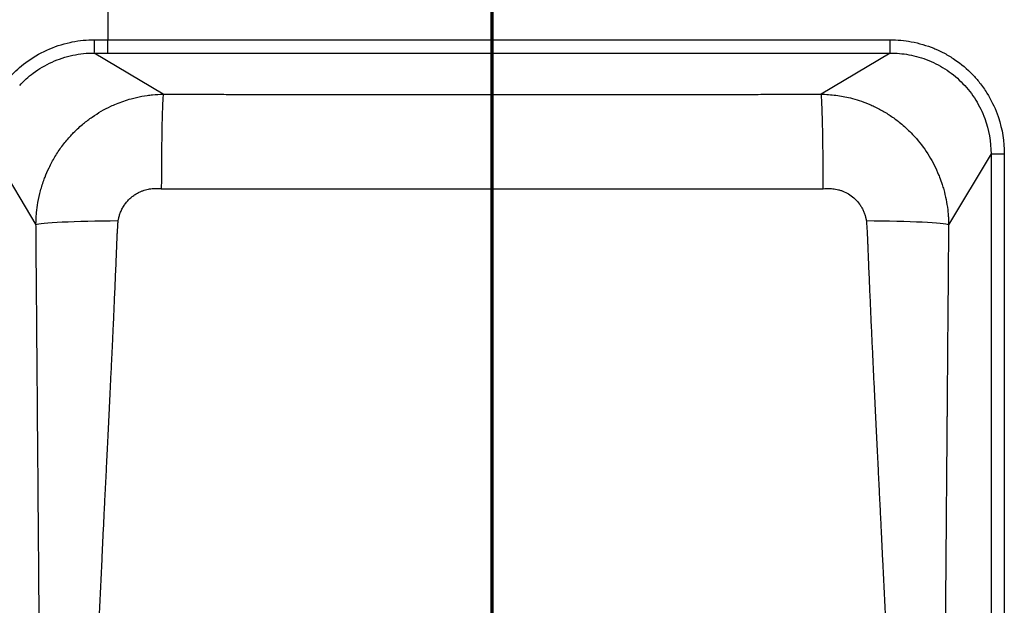
# Model space of a CAD drawing. Units: millimetres. Extents: x 0 to 2100, y 0 to 3886.
# Drawn here: x 905 to 1052, y 3511 to 3599 of the extents above; entities that cross this region are included whole.
import ezdxf

# ---------------------------------------------------------------- set-up
doc = ezdxf.new("R2010")
doc.units = ezdxf.units.MM
doc.header["$LTSCALE"] = 10
doc.linetypes.add('CHAIN', pattern=[0.3543, 0.2362, -0.0295, 0.0591, -0.0295])
doc.linetypes.add('LONG_DASH_DOTTED', pattern=[0.3001, 0.2362, -0.0295, 0.0049, -0.0295])
doc.layers.add('Section View Lines(ISO)', color=7, linetype='LONG_DASH_DOTTED', lineweight=70)
doc.layers.add('Visible Tangent Edges(ISO)', color=7, linetype='Continuous', lineweight=25)

# ---------------------------------------------------------------- blocks, each defined once
blk = doc.blocks.new('2dTransSection1')
at = {"layer": 'Section View Lines(ISO)', "linetype": 'CHAIN', "ltscale": 42.824814}
blk.add_line((97.541, 303.206), (97.541, 388.643), dxfattribs=at)

msp = doc.modelspace()

# ---------------------------------------------------------------- linework, layer by layer
at = {"layer": 'Visible Tangent Edges(ISO)'}
for p, q in [((917.73, 3665.32), (917.73, 3595.63)), ((917.73, 3593.64), (917.73, 3595.63)), ((917.73, 3595.63), (1035.13, 3595.63)), ((1035.13, 3593.64), (1035.13, 3595.63)), ((926.04, 3587.46), (915.7, 3593.64)), ((917.73, 3593.64), (1035.13, 3593.64)), ((1035.13, 3593.64), (1024.79, 3587.46)), ((900.54, 3578.56), (906.94, 3567.85)), ((1050.25, 3578.51), (1043.88, 3567.85)), ((1050.25, 3578.51), (1050.25, 3319.08)), ((1050.25, 3578.51), (1052.25, 3578.51)), ((1052.25, 3578.51), (1052.25, 3319.08))]:
    msp.add_line(p, q, dxfattribs=at)
for centre, major_axis, ratio, start_param, end_param in [((915.7, 3595.63), (0, -2), 0.004044, 0.087267, 1.570798), ((917.73, 3639.21), (498.08, 0), 0.0875, 4.708329, 4.712389), ((917.73, 3637.22), (500.09, 0), 0.087154, 4.708329, 4.712389), ((926.04, 3572.56), (0.03, 14.95), 0.0195, 0.087283, 1.5222), ((1024.79, 3572.56), (-0.03, 14.95), 0.0195, 4.760985, 6.195902), ((919.56, 3567.85), (-12.67, -0.05), 0.047485, 4.73442, 6.19582), ((1031.26, 3567.85), (12.67, -0.05), 0.047485, 0.087365, 1.548765)]:
    msp.add_ellipse(centre, major_axis=major_axis, ratio=ratio, start_param=start_param, end_param=end_param, dxfattribs=at)
for points, knots in [([(903.1, 3590.12), (903.8, 3590.88), (904.57, 3591.58), (905.4, 3592.2), (906.38, 3592.93), (907.45, 3593.56), (908.58, 3594.07), (909.7, 3594.58), (910.87, 3594.97), (912.07, 3595.23), (912.18, 3595.25), (912.28, 3595.28), (912.39, 3595.3), (913.48, 3595.52), (914.59, 3595.63), (915.71, 3595.63)], [0, 0, 0, 0, 0.2187256, 0.2187256, 0.2187256, 0.4803931, 0.4803931, 0.4803931, 0.7410471, 0.7410471, 0.7410471, 0.7639986, 0.7639986, 0.7639986, 1, 1, 1, 1]), ([(1035.13, 3595.63), (1036.19, 3595.63), (1037.25, 3595.53), (1038.27, 3595.33), (1039.47, 3595.11), (1040.6, 3594.77), (1041.65, 3594.35), (1041.76, 3594.3), (1041.88, 3594.25), (1041.99, 3594.2), (1042.43, 3594.02), (1042.85, 3593.81), (1043.25, 3593.6), (1043.78, 3593.32), (1044.28, 3593.01), (1044.76, 3592.69), (1045.79, 3592), (1046.69, 3591.22), (1047.47, 3590.41), (1047.85, 3590.01), (1048.21, 3589.6), (1048.53, 3589.19), (1048.94, 3588.69), (1049.31, 3588.17), (1049.64, 3587.63), (1050.27, 3586.62), (1050.78, 3585.57), (1051.17, 3584.53), (1051.24, 3584.34), (1051.3, 3584.16), (1051.36, 3583.98), (1051.95, 3582.2), (1052.25, 3580.35), (1052.25, 3578.51)], [0, 0, 0, 0, 0.089427, 0.089427, 0.089427, 0.193537, 0.193537, 0.193537, 0.205032, 0.205032, 0.205032, 0.25, 0.25, 0.25, 0.309409, 0.309409, 0.309409, 0.436658, 0.436658, 0.436658, 0.5, 0.5, 0.5, 0.578059, 0.578059, 0.578059, 0.724632, 0.724632, 0.724632, 0.75, 0.75, 0.75, 1, 1, 1, 1]), ([(904.5, 3588.79), (905.12, 3589.46), (906.62, 3590.81), (909.3, 3592.39), (912.43, 3593.41), (914.61, 3593.64), (915.7, 3593.64)], [0, 0, 0, 0, 0.218515, 0.48014, 0.740923, 1, 1, 1, 1]), ([(1035.13, 3593.64), (1036.06, 3593.64), (1037, 3593.55), (1038.94, 3593.2), (1039.94, 3592.91), (1041.87, 3592.12), (1042.79, 3591.63), (1044.52, 3590.47), (1045.32, 3589.79), (1046.77, 3588.29), (1047.41, 3587.46), (1048.5, 3585.71), (1048.95, 3584.79), (1049.94, 3582.14), (1050.26, 3580.32), (1050.25, 3578.51)], [0, 0, 0, 0, 0.1176414, 0.1176414, 0.2484629, 0.2484629, 0.3798537, 0.3798537, 0.5114011, 0.5114011, 0.6429481, 0.6429481, 0.7716942, 0.7716942, 1, 1, 1, 1]), ([(906.94, 3567.85), (906.94, 3568.06), (906.95, 3568.26), (906.96, 3568.47), (906.96, 3568.57), (906.96, 3568.68), (906.97, 3568.78), (906.98, 3568.98), (906.99, 3569.19), (907.01, 3569.4), (907.02, 3569.5), (907.02, 3569.6), (907.03, 3569.71), (907.08, 3570.21), (907.15, 3570.71), (907.24, 3571.22), (907.34, 3571.81), (907.47, 3572.4), (907.63, 3572.99), (907.78, 3573.57), (907.97, 3574.16), (908.18, 3574.73), (908.22, 3574.83), (908.26, 3574.94), (908.3, 3575.04), (908.48, 3575.51), (908.68, 3575.97), (908.91, 3576.43), (909.17, 3576.99), (909.47, 3577.54), (909.79, 3578.08), (910.11, 3578.61), (910.46, 3579.13), (910.84, 3579.64), (911.21, 3580.14), (911.61, 3580.63), (912.03, 3581.09), (912.2, 3581.28), (912.37, 3581.47), (912.55, 3581.65), (912.82, 3581.92), (913.09, 3582.18), (913.37, 3582.44), (913.6, 3582.65), (913.84, 3582.86), (914.09, 3583.06), (914.5, 3583.4), (914.93, 3583.73), (915.37, 3584.04), (916.27, 3584.66), (917.21, 3585.2), (918.18, 3585.65), (918.45, 3585.78), (918.73, 3585.9), (919.01, 3586.02), (919.74, 3586.32), (920.48, 3586.57), (921.22, 3586.78), (921.48, 3586.85), (921.75, 3586.91), (922.01, 3586.98), (922.55, 3587.1), (923.08, 3587.2), (923.61, 3587.27), (923.88, 3587.31), (924.15, 3587.34), (924.42, 3587.37), (924.97, 3587.42), (925.51, 3587.45), (926.04, 3587.46)], [0, 0, 0, 0, 0.022176, 0.022176, 0.022176, 0.033179, 0.033179, 0.033179, 0.05502, 0.05502, 0.05502, 0.065863, 0.065863, 0.065863, 0.118424, 0.118424, 0.118424, 0.179407, 0.179407, 0.179407, 0.239409, 0.239409, 0.239409, 0.25, 0.25, 0.25, 0.298969, 0.298969, 0.298969, 0.358239, 0.358239, 0.358239, 0.417307, 0.417307, 0.417307, 0.476302, 0.476302, 0.476302, 0.5, 0.5, 0.5, 0.53559, 0.53559, 0.53559, 0.565536, 0.565536, 0.565536, 0.616482, 0.616482, 0.616482, 0.72024, 0.72024, 0.72024, 0.75, 0.75, 0.75, 0.827968, 0.827968, 0.827968, 0.855749, 0.855749, 0.855749, 0.91235, 0.91235, 0.91235, 0.941187, 0.941187, 0.941187, 1, 1, 1, 1]), ([(926.04, 3587.46), (926.22, 3587.46), (926.4, 3587.46), (926.58, 3587.46), (926.62, 3587.46), (926.67, 3587.46), (926.71, 3587.46), (926.8, 3587.46), (926.89, 3587.46), (926.98, 3587.46), (927.02, 3587.46), (927.07, 3587.46), (927.11, 3587.46), (927.2, 3587.46), (927.29, 3587.46), (927.38, 3587.46), (927.55, 3587.46), (927.73, 3587.46), (927.91, 3587.46), (928.13, 3587.46), (928.35, 3587.46), (928.57, 3587.46), (928.64, 3587.46), (928.7, 3587.46), (928.77, 3587.45), (928.9, 3587.45), (929.03, 3587.45), (929.16, 3587.45), (929.22, 3587.45), (929.28, 3587.45), (929.35, 3587.45), (929.48, 3587.45), (929.61, 3587.45), (929.74, 3587.45), (930.25, 3587.45), (930.77, 3587.45), (931.29, 3587.45), (931.59, 3587.45), (931.9, 3587.45), (932.21, 3587.45), (932.93, 3587.45), (933.65, 3587.45), (934.37, 3587.45), (935.38, 3587.44), (936.39, 3587.44), (937.42, 3587.44), (937.74, 3587.44), (938.06, 3587.44), (938.38, 3587.44), (939.07, 3587.44), (939.75, 3587.44), (940.44, 3587.44), (941.44, 3587.44), (942.44, 3587.44), (943.44, 3587.43), (943.82, 3587.43), (944.2, 3587.43), (944.59, 3587.43), (946.19, 3587.43), (947.77, 3587.43), (949.37, 3587.43), (949.82, 3587.43), (950.27, 3587.43), (950.72, 3587.43), (952.23, 3587.43), (953.73, 3587.42), (955.23, 3587.42), (957.17, 3587.42), (959.1, 3587.42), (961.04, 3587.42), (961.71, 3587.42), (962.39, 3587.42), (963.07, 3587.42), (964.31, 3587.42), (965.56, 3587.42), (966.8, 3587.42), (967.28, 3587.42), (967.76, 3587.42), (968.24, 3587.42), (969.2, 3587.42), (970.15, 3587.42), (971.11, 3587.42), (971.59, 3587.42), (972.07, 3587.42), (972.55, 3587.42), (973.5, 3587.42), (974.46, 3587.42), (975.41, 3587.42), (976.37, 3587.42), (977.32, 3587.42), (978.28, 3587.42), (978.76, 3587.42), (979.24, 3587.42), (979.72, 3587.42), (980.67, 3587.42), (981.63, 3587.42), (982.59, 3587.42), (983.07, 3587.42), (983.55, 3587.42), (984.02, 3587.42), (985.27, 3587.42), (986.52, 3587.42), (987.76, 3587.42), (988.44, 3587.42), (989.11, 3587.42), (989.79, 3587.42), (991.16, 3587.42), (992.53, 3587.42), (993.91, 3587.42), (994.47, 3587.42), (995.03, 3587.42), (995.6, 3587.42), (997.11, 3587.42), (998.62, 3587.43), (1000.1, 3587.43), (1000.55, 3587.43), (1001.01, 3587.43), (1001.46, 3587.43), (1003.04, 3587.43), (1004.64, 3587.43), (1006.24, 3587.43), (1006.62, 3587.43), (1007, 3587.43), (1007.39, 3587.43), (1008.39, 3587.44), (1009.39, 3587.44), (1010.39, 3587.44), (1011.08, 3587.44), (1011.77, 3587.44), (1012.45, 3587.44), (1012.77, 3587.44), (1013.09, 3587.44), (1013.41, 3587.44), (1014.42, 3587.44), (1015.44, 3587.44), (1016.46, 3587.45), (1017.18, 3587.45), (1017.9, 3587.45), (1018.62, 3587.45), (1018.93, 3587.45), (1019.23, 3587.45), (1019.54, 3587.45), (1020.06, 3587.45), (1020.57, 3587.45), (1021.09, 3587.45), (1021.22, 3587.45), (1021.35, 3587.45), (1021.48, 3587.45), (1021.54, 3587.45), (1021.61, 3587.45), (1021.67, 3587.45), (1021.8, 3587.45), (1021.93, 3587.45), (1022.06, 3587.45), (1022.13, 3587.46), (1022.19, 3587.46), (1022.26, 3587.46), (1022.48, 3587.46), (1022.7, 3587.46), (1022.92, 3587.46), (1023.09, 3587.46), (1023.27, 3587.46), (1023.45, 3587.46), (1023.54, 3587.46), (1023.63, 3587.46), (1023.72, 3587.46), (1023.76, 3587.46), (1023.8, 3587.46), (1023.85, 3587.46), (1023.94, 3587.46), (1024.03, 3587.46), (1024.12, 3587.46), (1024.16, 3587.46), (1024.21, 3587.46), (1024.25, 3587.46), (1024.43, 3587.46), (1024.61, 3587.46), (1024.79, 3587.46)], [0, 0, 0, 0, 0.005416, 0.005416, 0.005416, 0.006764, 0.006764, 0.006764, 0.009456, 0.009456, 0.009456, 0.010799, 0.010799, 0.010799, 0.013482, 0.013482, 0.013482, 0.018836, 0.018836, 0.018836, 0.025582, 0.025582, 0.025582, 0.027568, 0.027568, 0.027568, 0.031537, 0.031537, 0.031537, 0.03352, 0.03352, 0.03352, 0.037483, 0.037483, 0.037483, 0.053245, 0.053245, 0.053245, 0.0625, 0.0625, 0.0625, 0.084371, 0.084371, 0.084371, 0.115336, 0.115336, 0.115336, 0.125, 0.125, 0.125, 0.145671, 0.145671, 0.145671, 0.175881, 0.175881, 0.175881, 0.1875, 0.1875, 0.1875, 0.236319, 0.236319, 0.236319, 0.25, 0.25, 0.25, 0.295535, 0.295535, 0.295535, 0.35444, 0.35444, 0.35444, 0.375, 0.375, 0.375, 0.412747, 0.412747, 0.412747, 0.42729, 0.42729, 0.42729, 0.456367, 0.456367, 0.456367, 0.470906, 0.470906, 0.470906, 0.5, 0.5, 0.5, 0.529041, 0.529041, 0.529041, 0.543534, 0.543534, 0.543534, 0.572533, 0.572533, 0.572533, 0.587069, 0.587069, 0.587069, 0.625, 0.625, 0.625, 0.645702, 0.645702, 0.645702, 0.6875, 0.6875, 0.6875, 0.704506, 0.704506, 0.704506, 0.75, 0.75, 0.75, 0.763843, 0.763843, 0.763843, 0.8125, 0.8125, 0.8125, 0.824089, 0.824089, 0.824089, 0.854146, 0.854146, 0.854146, 0.875, 0.875, 0.875, 0.884798, 0.884798, 0.884798, 0.91571, 0.91571, 0.91571, 0.9375, 0.9375, 0.9375, 0.946765, 0.946765, 0.946765, 0.962539, 0.962539, 0.962539, 0.966503, 0.966503, 0.966503, 0.968486, 0.968486, 0.968486, 0.972455, 0.972455, 0.972455, 0.974439, 0.974439, 0.974439, 0.981141, 0.981141, 0.981141, 0.986518, 0.986518, 0.986518, 0.989208, 0.989208, 0.989208, 0.990553, 0.990553, 0.990553, 0.993247, 0.993247, 0.993247, 0.994595, 0.994595, 0.994595, 1, 1, 1, 1]), ([(1024.79, 3587.46), (1025.51, 3587.45), (1026.24, 3587.4), (1026.98, 3587.3), (1027.7, 3587.21), (1028.43, 3587.08), (1029.15, 3586.9), (1030.04, 3586.67), (1030.94, 3586.38), (1031.82, 3586.02), (1032, 3585.94), (1032.18, 3585.87), (1032.36, 3585.78), (1032.87, 3585.56), (1033.38, 3585.3), (1033.87, 3585.02), (1034.12, 3584.89), (1034.36, 3584.74), (1034.6, 3584.6), (1035.07, 3584.3), (1035.54, 3583.99), (1035.99, 3583.65), (1036.21, 3583.48), (1036.43, 3583.31), (1036.65, 3583.13), (1037.22, 3582.67), (1037.76, 3582.17), (1038.28, 3581.65), (1038.54, 3581.37), (1038.8, 3581.09), (1039.05, 3580.8), (1039.76, 3579.98), (1040.41, 3579.1), (1040.97, 3578.18), (1041.52, 3577.28), (1042, 3576.34), (1042.39, 3575.38), (1042.44, 3575.27), (1042.48, 3575.15), (1042.53, 3575.04), (1042.67, 3574.67), (1042.81, 3574.29), (1042.93, 3573.92), (1043.01, 3573.67), (1043.08, 3573.42), (1043.15, 3573.17), (1043.29, 3572.67), (1043.41, 3572.17), (1043.51, 3571.66), (1043.61, 3571.15), (1043.69, 3570.65), (1043.75, 3570.14), (1043.76, 3570.01), (1043.78, 3569.89), (1043.79, 3569.76), (1043.81, 3569.5), (1043.83, 3569.25), (1043.85, 3569), (1043.86, 3568.87), (1043.86, 3568.74), (1043.87, 3568.62), (1043.88, 3568.36), (1043.88, 3568.11), (1043.88, 3567.85)], [0, 0, 0, 0, 0.079339, 0.079339, 0.079339, 0.15604, 0.15604, 0.15604, 0.25, 0.25, 0.25, 0.269382, 0.269382, 0.269382, 0.324049, 0.324049, 0.324049, 0.351034, 0.351034, 0.351034, 0.404397, 0.404397, 0.404397, 0.430868, 0.430868, 0.430868, 0.5, 0.5, 0.5, 0.535815, 0.535815, 0.535815, 0.637804, 0.637804, 0.637804, 0.73811, 0.73811, 0.73811, 0.75, 0.75, 0.75, 0.78876, 0.78876, 0.78876, 0.814364, 0.814364, 0.814364, 0.866187, 0.866187, 0.866187, 0.91892, 0.91892, 0.91892, 0.93226, 0.93226, 0.93226, 0.959141, 0.959141, 0.959141, 0.972686, 0.972686, 0.972686, 1, 1, 1, 1]), ([(919.28, 3568.45), (919.29, 3568.53), (919.31, 3568.64), (919.35, 3568.82), (919.38, 3568.97), (919.46, 3569.26), (919.59, 3569.67), (919.84, 3570.22), (920.15, 3570.77), (920.52, 3571.27), (920.93, 3571.71), (921.37, 3572.11), (921.83, 3572.44), (922.24, 3572.67), (922.62, 3572.85), (923.11, 3573.05), (923.78, 3573.23), (924.4, 3573.31), (924.86, 3573.33), (925.12, 3573.33), (925.44, 3573.31), (925.62, 3573.3), (925.75, 3573.29)], [0, 0, 0, 0, 0.0248624, 0.0372857, 0.0621045, 0.0744961, 0.1351086, 0.2061932, 0.2763916, 0.3457401, 0.4138508, 0.4803638, 0.5449667, 0.6075717, 0.6381849, 0.6886421, 0.7847791, 0.8747572, 0.8964083, 0.9387354, 0.9594366, 1, 1, 1, 1]), ([(925.75, 3573.29), (925.93, 3573.28), (926.15, 3573.27), (926.47, 3573.26), (926.65, 3573.26), (926.87, 3573.25), (927.18, 3573.25), (927.67, 3573.25), (928.14, 3573.25), (928.55, 3573.25), (928.81, 3573.25), (929.14, 3573.25), (929.86, 3573.25), (931.54, 3573.25), (934.11, 3573.25), (937.18, 3573.25), (940.22, 3573.25), (944.23, 3573.25), (949.18, 3573.25), (955.09, 3573.26), (960.93, 3573.26), (965.3, 3573.26), (968.68, 3573.26), (970.6, 3573.26), (973.01, 3573.26), (975.41, 3573.26), (977.82, 3573.26), (980.23, 3573.26), (982.15, 3573.26), (985.53, 3573.26), (989.89, 3573.26), (995.74, 3573.26), (1001.64, 3573.25), (1006.6, 3573.25), (1010.61, 3573.25), (1013.65, 3573.25), (1016.72, 3573.25), (1019.29, 3573.25), (1020.97, 3573.25), (1021.69, 3573.25), (1022.01, 3573.25), (1022.27, 3573.25), (1022.69, 3573.25), (1023.16, 3573.25), (1023.64, 3573.25), (1023.96, 3573.25), (1024.18, 3573.26), (1024.36, 3573.26), (1024.67, 3573.27), (1024.9, 3573.28), (1025.08, 3573.29)], [0, 0, 0, 0, 0.005482, 0.006842, 0.009552, 0.010901, 0.013592, 0.018947, 0.025672, 0.027647, 0.031594, 0.033566, 0.037505, 0.053211, 0.084385, 0.115265, 0.145874, 0.176235, 0.236303, 0.295644, 0.354426, 0.412813, 0.427366, 0.456439, 0.470963, 0.499999, 0.529035, 0.54356, 0.572632, 0.587186, 0.645573, 0.704355, 0.763696, 0.823764, 0.854124, 0.884733, 0.915613, 0.946787, 0.962493, 0.966432, 0.968403, 0.97235, 0.974326, 0.98101, 0.986392, 0.989092, 0.990445, 0.993159, 0.994521, 1, 1, 1, 1]), ([(1025.08, 3573.29), (1025.25, 3573.3), (1025.59, 3573.33), (1026.22, 3573.33), (1026.81, 3573.27), (1027.3, 3573.16), (1027.66, 3573.06), (1027.95, 3572.96), (1028.46, 3572.75), (1029.1, 3572.39), (1029.88, 3571.76), (1030.44, 3571.1), (1030.78, 3570.59), (1030.99, 3570.2), (1031.19, 3569.79), (1031.32, 3569.4), (1031.41, 3569.09), (1031.46, 3568.91), (1031.51, 3568.68), (1031.53, 3568.55), (1031.55, 3568.45)], [0, 0, 0, 0, 0.055242, 0.112706, 0.206094, 0.255137, 0.280297, 0.331828, 0.358238, 0.468136, 0.581633, 0.697385, 0.756608, 0.786568, 0.847039, 0.908049, 0.923357, 0.954005, 0.969339, 1, 1, 1, 1]), ([(914.76, 3448.8), (914.76, 3449.21), (914.76, 3449.82), (914.76, 3450.85), (914.77, 3451.67), (914.77, 3452.7), (914.77, 3453.52), (914.78, 3454.55), (914.79, 3455.38), (914.79, 3456.41), (914.8, 3457.24), (914.81, 3458.28), (914.82, 3459.11), (914.83, 3460.16), (914.85, 3461), (914.86, 3462.05), (914.87, 3462.9), (914.89, 3463.96), (914.91, 3464.81), (914.92, 3465.88), (914.94, 3466.75), (914.96, 3467.83), (914.98, 3468.7), (915.01, 3469.8), (915.03, 3470.68), (915.06, 3472.25), (915.1, 3473.82), (915.15, 3475.64), (915.18, 3476.79), (915.22, 3477.96), (915.25, 3478.89), (915.3, 3480.56), (915.35, 3482.25), (915.43, 3484.71), (915.51, 3486.72), (915.64, 3490.37), (915.83, 3495.32), (916.13, 3502.25), (916.47, 3509.76), (916.79, 3516.46), (917.04, 3521.42), (917.19, 3524.45), (917.28, 3526.4), (917.38, 3528.41), (917.47, 3530.06), (917.57, 3532.16), (917.66, 3533.87), (917.77, 3536.07), (917.85, 3537.87), (917.97, 3540.18), (918.06, 3542.07), (918.15, 3543.99), (918.22, 3545.47), (918.28, 3546.71), (918.32, 3547.59), (918.35, 3548.23), (918.38, 3548.75), (918.42, 3549.66), (918.48, 3550.84), (918.54, 3552.17), (918.6, 3553.52), (918.68, 3555.46), (918.78, 3557.71), (918.88, 3560), (918.96, 3561.78), (919.02, 3563.27), (919.06, 3564.26), (919.07, 3564.68), (919.08, 3564.87), (919.09, 3565.02), (919.1, 3565.22), (919.1, 3565.41), (919.11, 3565.68), (919.12, 3565.95), (919.13, 3566.24), (919.15, 3566.53), (919.17, 3566.85), (919.19, 3567.15), (919.21, 3567.44), (919.23, 3567.74), (919.25, 3568.1), (919.27, 3568.34), (919.28, 3568.45)], [0, 0, 0, 0, 0.0102287, 0.0153448, 0.0255834, 0.0307074, 0.0409679, 0.0461058, 0.0564002, 0.0615581, 0.0718986, 0.0770826, 0.0874815, 0.0926978, 0.1031676, 0.1084225, 0.1189761, 0.1242762, 0.1349267, 0.1402786, 0.1510395, 0.1564501, 0.1673354, 0.1728117, 0.1838358, 0.1893853, 0.2118526, 0.2232603, 0.2347938, 0.2406101, 0.2523467, 0.258269, 0.2823426, 0.2946252, 0.3197277, 0.3325671, 0.3860914, 0.4436578, 0.5061643, 0.5747169, 0.6116803, 0.6309201, 0.6507022, 0.6608061, 0.6814592, 0.6920167, 0.7136157, 0.7246663, 0.7472941, 0.7588815, 0.7826303, 0.7948032, 0.8071829, 0.8197758, 0.8261542, 0.8293643, 0.8358266, 0.8390791, 0.8522338, 0.8656256, 0.8724127, 0.8861741, 0.9144736, 0.9290285, 0.9438654, 0.9589934, 0.9666696, 0.9686006, 0.9695679, 0.971506, 0.9724769, 0.9744224, 0.9763726, 0.9793073, 0.9812698, 0.9835516, 0.9865262, 0.9895055, 0.9909976, 0.9939878, 0.9969879, 1, 1, 1, 1]), ([(1031.55, 3568.45), (1031.56, 3568.34), (1031.57, 3568.1), (1031.6, 3567.74), (1031.62, 3567.45), (1031.64, 3567.15), (1031.66, 3566.86), (1031.68, 3566.53), (1031.69, 3566.24), (1031.7, 3565.95), (1031.71, 3565.68), (1031.72, 3565.4), (1031.73, 3565.21), (1031.74, 3565.02), (1031.75, 3564.86), (1031.75, 3564.67), (1031.77, 3564.25), (1031.81, 3563.27), (1031.87, 3561.77), (1031.95, 3560), (1032.04, 3557.71), (1032.17, 3554.92), (1032.31, 3551.66), (1032.44, 3549.02), (1032.56, 3546.47), (1032.65, 3544.49), (1032.77, 3542.06), (1032.86, 3540.17), (1032.97, 3537.87), (1033.06, 3536.07), (1033.17, 3533.87), (1033.26, 3532.15), (1033.36, 3530.05), (1033.44, 3528.41), (1033.54, 3526.4), (1033.64, 3524.44), (1033.79, 3521.42), (1034.03, 3516.45), (1034.3, 3510.98), (1034.54, 3505.76), (1034.7, 3502.1), (1034.86, 3498.58), (1035, 3495.2), (1035.1, 3492.72), (1035.17, 3490.84), (1035.21, 3489.79), (1035.26, 3488.49), (1035.32, 3486.72), (1035.38, 3484.95), (1035.44, 3483.22), (1035.48, 3482.24), (1035.51, 3481.04), (1035.55, 3479.84), (1035.61, 3477.96), (1035.66, 3476.34), (1035.7, 3474.72), (1035.72, 3473.82), (1035.75, 3472.69), (1035.78, 3471.79), (1035.8, 3470.68), (1035.82, 3469.8), (1035.85, 3468.7), (1035.86, 3467.83), (1035.89, 3466.75), (1035.9, 3465.88), (1035.92, 3464.81), (1035.94, 3463.96), (1035.95, 3462.9), (1035.97, 3462.05), (1035.98, 3461), (1035.99, 3460.16), (1036.01, 3459.11), (1036.01, 3458.28), (1036.03, 3457.24), (1036.03, 3456.41), (1036.04, 3455.37), (1036.05, 3454.55), (1036.05, 3453.52), (1036.06, 3452.7), (1036.06, 3451.67), (1036.06, 3450.85), (1036.06, 3449.82), (1036.06, 3449.21), (1036.06, 3448.8)], [0, 0, 0, 0, 0.003012, 0.006008, 0.008992, 0.010479, 0.013447, 0.016409, 0.018781, 0.020744, 0.023678, 0.025628, 0.027574, 0.028544, 0.030482, 0.03145, 0.03338, 0.041056, 0.056183, 0.071018, 0.085572, 0.113869, 0.141141, 0.16745, 0.180262, 0.205233, 0.217405, 0.241152, 0.252738, 0.275365, 0.286414, 0.308012, 0.318569, 0.339221, 0.349324, 0.369105, 0.388343, 0.425305, 0.493854, 0.525786, 0.556357, 0.585696, 0.613921, 0.641138, 0.647796, 0.660947, 0.667443, 0.680282, 0.705384, 0.711546, 0.723744, 0.729781, 0.741739, 0.753546, 0.776746, 0.782465, 0.793812, 0.799442, 0.81062, 0.816169, 0.827193, 0.832669, 0.843554, 0.848965, 0.859725, 0.865077, 0.875727, 0.881027, 0.89158, 0.896835, 0.907305, 0.912521, 0.922919, 0.928103, 0.938444, 0.943601, 0.953895, 0.959033, 0.969293, 0.974417, 0.984656, 0.989772, 1, 1, 1, 1]), ([(907.68, 3448.8), (907.68, 3449.23), (907.68, 3449.62), (907.68, 3450.02), (907.68, 3450.22), (907.68, 3450.42), (907.68, 3450.63), (907.68, 3450.64), (907.68, 3450.65), (907.68, 3450.66), (907.68, 3451.06), (907.68, 3451.46), (907.68, 3451.85), (907.68, 3452.06), (907.68, 3452.26), (907.68, 3452.47), (907.68, 3452.49), (907.68, 3452.51), (907.68, 3452.53), (907.68, 3452.92), (907.68, 3453.3), (907.68, 3453.69), (907.68, 3453.9), (907.68, 3454.1), (907.68, 3454.31), (907.68, 3454.72), (907.68, 3455.13), (907.68, 3455.54), (907.68, 3455.74), (907.68, 3455.95), (907.68, 3456.15), (907.68, 3456.19), (907.68, 3456.23), (907.68, 3456.27), (907.68, 3456.64), (907.68, 3457.01), (907.68, 3457.39), (907.68, 3457.6), (907.68, 3457.8), (907.68, 3458.01), (907.68, 3458.42), (907.68, 3458.84), (907.67, 3459.25), (907.67, 3459.46), (907.67, 3459.67), (907.67, 3459.88), (907.67, 3459.91), (907.67, 3459.94), (907.67, 3459.97), (907.67, 3460.35), (907.67, 3460.74), (907.67, 3461.13), (907.67, 3461.34), (907.67, 3461.54), (907.67, 3461.75), (907.67, 3462.18), (907.67, 3462.6), (907.67, 3463.02), (907.67, 3463.23), (907.67, 3463.44), (907.67, 3463.65), (907.67, 3463.68), (907.67, 3463.71), (907.67, 3463.73), (907.66, 3464.13), (907.66, 3464.52), (907.66, 3464.92), (907.66, 3465.13), (907.66, 3465.35), (907.66, 3465.56), (907.66, 3465.99), (907.66, 3466.42), (907.66, 3466.85), (907.66, 3467.04), (907.66, 3467.24), (907.65, 3467.43), (907.65, 3467.45), (907.65, 3467.47), (907.65, 3467.49), (907.65, 3467.92), (907.65, 3468.36), (907.65, 3468.79), (907.65, 3469.01), (907.65, 3469.23), (907.65, 3469.45), (907.65, 3469.89), (907.65, 3470.33), (907.64, 3470.76), (907.64, 3470.91), (907.64, 3471.05), (907.64, 3471.2), (907.64, 3471.27), (907.64, 3471.35), (907.64, 3471.42), (907.64, 3472.31), (907.63, 3473.2), (907.63, 3474.11), (907.63, 3474.56), (907.63, 3475.01), (907.63, 3475.47), (907.62, 3475.9), (907.62, 3476.33), (907.62, 3476.76), (907.62, 3476.79), (907.62, 3476.82), (907.62, 3476.84), (907.62, 3477.07), (907.62, 3477.31), (907.62, 3477.54), (907.61, 3477.92), (907.61, 3478.3), (907.61, 3478.66), (907.61, 3478.75), (907.61, 3478.84), (907.61, 3478.94), (907.61, 3479.17), (907.61, 3479.41), (907.61, 3479.64), (907.6, 3480.59), (907.6, 3481.55), (907.59, 3482.52), (907.59, 3483), (907.59, 3483.49), (907.58, 3483.98), (907.58, 3484.06), (907.58, 3484.13), (907.58, 3484.21), (907.58, 3484.84), (907.58, 3485.51), (907.57, 3486.11), (907.57, 3486.4), (907.57, 3486.68), (907.57, 3486.97), (907.57, 3487.48), (907.56, 3487.99), (907.56, 3488.5), (907.56, 3488.93), (907.55, 3489.35), (907.55, 3489.78), (907.54, 3491.02), (907.54, 3492.34), (907.53, 3493.56), (907.53, 3493.99), (907.52, 3494.43), (907.52, 3494.88), (907.52, 3495.68), (907.51, 3496.49), (907.5, 3497.28), (907.5, 3498.5), (907.49, 3499.78), (907.48, 3501), (907.48, 3501.24), (907.48, 3501.49), (907.47, 3501.73), (907.47, 3502.72), (907.46, 3503.75), (907.45, 3504.72), (907.44, 3505.93), (907.44, 3507.22), (907.43, 3508.44), (907.42, 3508.68), (907.42, 3508.92), (907.42, 3509.17), (907.42, 3509.53), (907.42, 3509.9), (907.41, 3510.27), (907.41, 3510.89), (907.4, 3511.55), (907.4, 3512.15), (907.39, 3512.75), (907.39, 3513.37), (907.38, 3513.98), (907.38, 3514.6), (907.37, 3515.27), (907.37, 3515.87), (907.37, 3516.35), (907.36, 3516.83), (907.36, 3517.32), (907.36, 3517.44), (907.36, 3517.57), (907.36, 3517.7), (907.35, 3518.32), (907.35, 3518.98), (907.34, 3519.58), (907.34, 3520.18), (907.33, 3520.79), (907.33, 3521.41), (907.33, 3521.51), (907.32, 3521.61), (907.32, 3521.71), (907.32, 3522.24), (907.32, 3522.8), (907.31, 3523.3), (907.31, 3523.53), (907.31, 3523.76), (907.31, 3524), (907.3, 3524.67), (907.29, 3525.35), (907.29, 3526.05), (907.29, 3526.15), (907.29, 3526.25), (907.29, 3526.35), (907.28, 3526.58), (907.28, 3526.81), (907.28, 3527.01), (907.28, 3527.19), (907.28, 3527.37), (907.28, 3527.55), (907.27, 3528.26), (907.27, 3528.99), (907.26, 3529.75), (907.26, 3529.84), (907.26, 3529.92), (907.26, 3530), (907.25, 3530.25), (907.25, 3530.51), (907.25, 3530.72), (907.25, 3530.9), (907.25, 3531.08), (907.25, 3531.26), (907.24, 3532.06), (907.23, 3532.92), (907.23, 3533.83), (907.23, 3533.86), (907.22, 3533.9), (907.22, 3533.94), (907.22, 3534.1), (907.22, 3534.31), (907.22, 3534.44), (907.22, 3534.66), (907.22, 3534.89), (907.21, 3535.14), (907.21, 3535.93), (907.2, 3536.83), (907.19, 3537.83), (907.19, 3537.84), (907.19, 3537.86), (907.19, 3537.88), (907.19, 3537.97), (907.19, 3538.1), (907.19, 3538.15), (907.19, 3538.41), (907.18, 3538.77), (907.18, 3539.2), (907.18, 3539.45), (907.18, 3539.71), (907.17, 3540), (907.17, 3540.72), (907.16, 3541.29), (907.16, 3541.7), (907.16, 3541.75), (907.16, 3541.77), (907.16, 3541.86), (907.16, 3541.92), (907.16, 3541.97), (907.16, 3542.03), (907.15, 3542.53), (907.15, 3543.02), (907.15, 3543.47), (907.14, 3544), (907.14, 3544.49), (907.13, 3544.94), (907.13, 3545.02), (907.13, 3545.1), (907.13, 3545.18), (907.13, 3545.31), (907.13, 3545.41), (907.13, 3545.57), (907.13, 3545.87), (907.12, 3546.16), (907.12, 3546.44), (907.12, 3546.7), (907.12, 3546.95), (907.11, 3547.2), (907.11, 3547.32), (907.11, 3547.45), (907.11, 3547.58), (907.11, 3547.84), (907.11, 3548.09), (907.11, 3548.35), (907.11, 3548.37), (907.11, 3548.39), (907.1, 3548.42), (907.1, 3548.53), (907.1, 3548.63), (907.1, 3548.73), (907.1, 3548.91), (907.1, 3549.08), (907.1, 3549.29), (907.09, 3549.63), (907.09, 3549.96), (907.09, 3550.3), (907.08, 3550.84), (907.08, 3551.37), (907.08, 3551.89), (907.08, 3551.96), (907.08, 3552.04), (907.07, 3552.11), (907.07, 3552.31), (907.07, 3552.5), (907.07, 3552.69), (907.07, 3552.79), (907.07, 3552.89), (907.07, 3553), (907.06, 3553.45), (907.06, 3553.89), (907.06, 3554.33), (907.05, 3555.47), (907.04, 3556.58), (907.03, 3557.69), (907.02, 3558.27), (907.02, 3558.84), (907.02, 3559.42), (907.01, 3559.76), (907.01, 3560.09), (907.01, 3560.43), (907.01, 3560.69), (907, 3560.94), (907, 3561.19), (907, 3561.79), (906.99, 3562.39), (906.99, 3562.99), (906.98, 3563.29), (906.98, 3563.6), (906.98, 3563.9), (906.98, 3563.98), (906.98, 3564.05), (906.98, 3564.13), (906.98, 3564.17), (906.98, 3564.21), (906.98, 3564.24), (906.98, 3564.32), (906.98, 3564.4), (906.98, 3564.48), (906.98, 3564.51), (906.98, 3564.55), (906.97, 3564.59), (906.97, 3564.67), (906.97, 3564.75), (906.97, 3564.82), (906.97, 3564.9), (906.97, 3564.98), (906.97, 3565.05), (906.97, 3565.17), (906.97, 3565.29), (906.97, 3565.4), (906.97, 3565.48), (906.97, 3565.56), (906.97, 3565.64), (906.97, 3565.73), (906.97, 3565.82), (906.96, 3565.91), (906.96, 3566.02), (906.96, 3566.14), (906.96, 3566.26), (906.96, 3566.38), (906.96, 3566.5), (906.96, 3566.61), (906.96, 3566.67), (906.96, 3566.73), (906.96, 3566.79), (906.95, 3566.91), (906.95, 3567.03), (906.95, 3567.14), (906.95, 3567.26), (906.95, 3567.38), (906.95, 3567.5), (906.95, 3567.62), (906.95, 3567.74), (906.94, 3567.85)], [0, 0, 0, 0, 0.0101289, 0.0101289, 0.0101289, 0.0153437, 0.0153437, 0.0153437, 0.015625, 0.015625, 0.015625, 0.0255727, 0.0255727, 0.0255727, 0.0307043, 0.0307043, 0.0307043, 0.03125, 0.03125, 0.03125, 0.0409658, 0.0409658, 0.0409658, 0.0460769, 0.0460769, 0.0460769, 0.0563483, 0.0563483, 0.0563483, 0.0615452, 0.0615452, 0.0615452, 0.0625, 0.0625, 0.0625, 0.0720163, 0.0720163, 0.0720163, 0.077247, 0.077247, 0.077247, 0.087701, 0.087701, 0.087701, 0.0929258, 0.0929258, 0.0929258, 0.09375, 0.09375, 0.09375, 0.1033076, 0.1033076, 0.1033076, 0.1084791, 0.1084791, 0.1084791, 0.1189263, 0.1189263, 0.1189263, 0.1242637, 0.1242637, 0.1242637, 0.125, 0.125, 0.125, 0.1350819, 0.1350819, 0.1350819, 0.1404926, 0.1404926, 0.1404926, 0.1513194, 0.1513194, 0.1513194, 0.15625, 0.15625, 0.15625, 0.1567368, 0.1567368, 0.1567368, 0.167481, 0.167481, 0.167481, 0.1728508, 0.1728508, 0.1728508, 0.1837835, 0.1837835, 0.1837835, 0.1875, 0.1875, 0.1875, 0.1894264, 0.1894264, 0.1894264, 0.2121816, 0.2121816, 0.2121816, 0.2235963, 0.2235963, 0.2235963, 0.234375, 0.234375, 0.234375, 0.2350433, 0.2350433, 0.2350433, 0.2407116, 0.2407116, 0.2407116, 0.25, 0.25, 0.25, 0.2524059, 0.2524059, 0.2524059, 0.2584564, 0.2584564, 0.2584564, 0.2827422, 0.2827422, 0.2827422, 0.2949488, 0.2949488, 0.2949488, 0.296875, 0.296875, 0.296875, 0.3125, 0.3125, 0.3125, 0.3199197, 0.3199197, 0.3199197, 0.3329712, 0.3329712, 0.3329712, 0.34375, 0.34375, 0.34375, 0.375, 0.375, 0.375, 0.3861215, 0.3861215, 0.3861215, 0.40625, 0.40625, 0.40625, 0.4375, 0.4375, 0.4375, 0.4437126, 0.4437126, 0.4437126, 0.46875, 0.46875, 0.46875, 0.5, 0.5, 0.5, 0.5062795, 0.5062795, 0.5062795, 0.515625, 0.515625, 0.515625, 0.53125, 0.53125, 0.53125, 0.546875, 0.546875, 0.546875, 0.5625, 0.5625, 0.5625, 0.574941, 0.574941, 0.574941, 0.578125, 0.578125, 0.578125, 0.59375, 0.59375, 0.59375, 0.609375, 0.609375, 0.609375, 0.6119241, 0.6119241, 0.6119241, 0.625, 0.625, 0.625, 0.6311331, 0.6311331, 0.6311331, 0.6484375, 0.6484375, 0.6484375, 0.6508438, 0.6508438, 0.6508438, 0.65625, 0.65625, 0.65625, 0.6610398, 0.6610398, 0.6610398, 0.6796875, 0.6796875, 0.6796875, 0.681678, 0.681678, 0.681678, 0.6875, 0.6875, 0.6875, 0.6923679, 0.6923679, 0.6923679, 0.7139621, 0.7139621, 0.7139621, 0.7148437, 0.7148437, 0.7148437, 0.71875, 0.71875, 0.71875, 0.7255696, 0.7255696, 0.7255696, 0.7476608, 0.7476608, 0.7476608, 0.7480469, 0.7480469, 0.7480469, 0.75, 0.75, 0.75, 0.7600693, 0.7600693, 0.7600693, 0.765625, 0.765625, 0.765625, 0.7792969, 0.7792969, 0.7792969, 0.78125, 0.78125, 0.78125, 0.7824409, 0.7824409, 0.7824409, 0.7935694, 0.7935694, 0.7935694, 0.8063681, 0.8063681, 0.8063681, 0.8085937, 0.8085937, 0.8085937, 0.8125, 0.8125, 0.8125, 0.8193368, 0.8193368, 0.8193368, 0.8255298, 0.8255298, 0.8255298, 0.828723, 0.828723, 0.828723, 0.8353206, 0.8353206, 0.8353206, 0.8359375, 0.8359375, 0.8359375, 0.8388308, 0.8388308, 0.8388308, 0.84375, 0.84375, 0.84375, 0.8519042, 0.8519042, 0.8519042, 0.8652589, 0.8652589, 0.8652589, 0.8671875, 0.8671875, 0.8671875, 0.8723918, 0.8723918, 0.8723918, 0.875, 0.875, 0.875, 0.8858986, 0.8858986, 0.8858986, 0.9143941, 0.9143941, 0.9143941, 0.9290832, 0.9290832, 0.9290832, 0.9375, 0.9375, 0.9375, 0.9438057, 0.9438057, 0.9438057, 0.9589951, 0.9589951, 0.9589951, 0.9667562, 0.9667562, 0.9667562, 0.9687089, 0.9687089, 0.9687089, 0.9696868, 0.9696868, 0.9696868, 0.9716453, 0.9716453, 0.9716453, 0.9726259, 0.9726259, 0.9726259, 0.9745891, 0.9745891, 0.9745891, 0.9765548, 0.9765548, 0.9765548, 0.979507, 0.979507, 0.979507, 0.9814769, 0.9814769, 0.9814769, 0.9837618, 0.9837618, 0.9837618, 0.9867308, 0.9867308, 0.9867308, 0.9896918, 0.9896918, 0.9896918, 0.9911696, 0.9911696, 0.9911696, 0.9941196, 0.9941196, 0.9941196, 0.9970629, 0.9970629, 0.9970629, 1, 1, 1, 1]), ([(1043.88, 3567.85), (1043.88, 3567.74), (1043.88, 3567.62), (1043.88, 3567.5), (1043.88, 3567.38), (1043.88, 3567.26), (1043.88, 3567.14), (1043.87, 3567.03), (1043.87, 3566.91), (1043.87, 3566.79), (1043.87, 3566.73), (1043.87, 3566.67), (1043.87, 3566.62), (1043.87, 3566.5), (1043.87, 3566.38), (1043.87, 3566.26), (1043.87, 3566.15), (1043.86, 3566.03), (1043.86, 3565.91), (1043.86, 3565.82), (1043.86, 3565.72), (1043.86, 3565.63), (1043.86, 3565.55), (1043.86, 3565.48), (1043.86, 3565.4), (1043.86, 3565.28), (1043.86, 3565.16), (1043.86, 3565.05), (1043.86, 3564.97), (1043.85, 3564.89), (1043.85, 3564.82), (1043.85, 3564.74), (1043.85, 3564.66), (1043.85, 3564.58), (1043.85, 3564.55), (1043.85, 3564.51), (1043.85, 3564.47), (1043.85, 3564.39), (1043.85, 3564.32), (1043.85, 3564.24), (1043.85, 3564.21), (1043.85, 3564.18), (1043.85, 3564.15), (1043.85, 3564.14), (1043.85, 3564.13), (1043.85, 3564.12), (1043.85, 3564.05), (1043.85, 3563.97), (1043.85, 3563.89), (1043.84, 3563.59), (1043.84, 3563.28), (1043.84, 3562.98), (1043.84, 3562.75), (1043.84, 3562.52), (1043.83, 3562.29), (1043.83, 3561.93), (1043.83, 3561.55), (1043.83, 3561.18), (1043.82, 3560.93), (1043.82, 3560.68), (1043.82, 3560.43), (1043.82, 3560.1), (1043.81, 3559.76), (1043.81, 3559.42), (1043.81, 3559.15), (1043.81, 3558.88), (1043.81, 3558.6), (1043.8, 3558.31), (1043.8, 3558), (1043.8, 3557.69), (1043.8, 3557.36), (1043.79, 3557.02), (1043.79, 3556.72), (1043.78, 3555.94), (1043.78, 3555.14), (1043.77, 3554.32), (1043.77, 3554.2), (1043.77, 3554.08), (1043.77, 3553.96), (1043.77, 3553.64), (1043.76, 3553.29), (1043.76, 3553), (1043.75, 3552.38), (1043.75, 3551.74), (1043.74, 3551.08), (1043.74, 3550.81), (1043.74, 3550.53), (1043.74, 3550.25), (1043.73, 3549.94), (1043.73, 3549.57), (1043.73, 3549.29), (1043.73, 3548.86), (1043.72, 3548.41), (1043.72, 3547.96), (1043.71, 3547.47), (1043.71, 3546.96), (1043.71, 3546.43), (1043.71, 3546.31), (1043.7, 3546.19), (1043.7, 3546.07), (1043.7, 3545.91), (1043.7, 3545.7), (1043.7, 3545.57), (1043.69, 3544.95), (1043.69, 3544.25), (1043.68, 3543.47), (1043.68, 3543.04), (1043.67, 3542.6), (1043.67, 3542.13), (1043.67, 3542.1), (1043.67, 3542.06), (1043.67, 3542.02), (1043.67, 3541.96), (1043.67, 3541.89), (1043.67, 3541.86), (1043.66, 3541.45), (1043.66, 3540.83), (1043.65, 3540), (1043.65, 3539.71), (1043.65, 3539.44), (1043.65, 3539.2), (1043.64, 3538.93), (1043.64, 3538.7), (1043.64, 3538.5), (1043.64, 3538.4), (1043.64, 3538.31), (1043.64, 3538.24), (1043.64, 3538.16), (1043.64, 3537.97), (1043.63, 3537.82), (1043.63, 3536.82), (1043.62, 3535.93), (1043.61, 3535.13), (1043.61, 3535.03), (1043.61, 3534.93), (1043.61, 3534.83), (1043.61, 3534.7), (1043.61, 3534.6), (1043.61, 3534.44), (1043.61, 3534.23), (1043.6, 3534.02), (1043.6, 3533.82), (1043.6, 3533.04), (1043.59, 3532.3), (1043.58, 3531.59), (1043.58, 3531.47), (1043.58, 3531.37), (1043.58, 3531.26), (1043.58, 3531.09), (1043.58, 3530.92), (1043.58, 3530.72), (1043.57, 3530.48), (1043.57, 3530.24), (1043.57, 3530), (1043.56, 3529.28), (1043.56, 3528.58), (1043.55, 3527.9), (1043.55, 3527.78), (1043.55, 3527.66), (1043.55, 3527.55), (1043.55, 3527.18), (1043.54, 3526.76), (1043.54, 3526.35), (1043.54, 3525.93), (1043.53, 3525.52), (1043.53, 3525.11), (1043.53, 3524.73), (1043.52, 3524.37), (1043.52, 3524), (1043.52, 3523.77), (1043.52, 3523.54), (1043.52, 3523.3), (1043.51, 3522.76), (1043.51, 3522.23), (1043.5, 3521.71), (1043.5, 3521.61), (1043.5, 3521.51), (1043.5, 3521.41), (1043.5, 3520.79), (1043.49, 3520.22), (1043.49, 3519.58), (1043.48, 3518.94), (1043.48, 3518.32), (1043.47, 3517.7), (1043.47, 3517.57), (1043.47, 3517.44), (1043.47, 3517.32), (1043.46, 3516.72), (1043.46, 3516.13), (1043.45, 3515.51), (1043.45, 3515), (1043.45, 3514.49), (1043.44, 3513.99), (1043.44, 3513.37), (1043.43, 3512.78), (1043.43, 3512.15), (1043.42, 3511.13), (1043.41, 3510.16), (1043.41, 3509.17), (1043.4, 3508.92), (1043.4, 3508.68), (1043.4, 3508.44), (1043.39, 3507.39), (1043.39, 3506.38), (1043.38, 3505.37), (1043.37, 3504.16), (1043.36, 3502.96), (1043.35, 3501.73), (1043.35, 3501.49), (1043.35, 3501.24), (1043.35, 3501), (1043.34, 3500.06), (1043.34, 3499.16), (1043.33, 3498.24), (1043.33, 3497.92), (1043.32, 3497.6), (1043.32, 3497.28), (1043.32, 3496.46), (1043.31, 3495.68), (1043.31, 3494.88), (1043.3, 3494.44), (1043.3, 3494.01), (1043.3, 3493.56), (1043.29, 3492.91), (1043.29, 3492.27), (1043.29, 3491.64), (1043.29, 3491.37), (1043.28, 3491.11), (1043.28, 3490.84), (1043.28, 3490.32), (1043.28, 3489.79), (1043.27, 3489.28), (1043.27, 3489.02), (1043.27, 3488.76), (1043.27, 3488.5), (1043.27, 3488.31), (1043.27, 3488.12), (1043.26, 3487.93), (1043.26, 3487.61), (1043.26, 3487.29), (1043.26, 3486.97), (1043.26, 3486.69), (1043.26, 3486.41), (1043.25, 3486.11), (1043.25, 3485.4), (1043.25, 3484.68), (1043.24, 3483.98), (1043.24, 3483.73), (1043.24, 3483.49), (1043.24, 3483.24), (1043.24, 3482.76), (1043.23, 3482.27), (1043.23, 3481.79), (1043.23, 3481.55), (1043.23, 3481.31), (1043.23, 3481.07), (1043.23, 3480.87), (1043.23, 3480.68), (1043.23, 3480.49), (1043.22, 3480.2), (1043.22, 3479.92), (1043.22, 3479.64), (1043.22, 3479.32), (1043.22, 3479), (1043.22, 3478.66), (1043.22, 3478.52), (1043.22, 3478.38), (1043.21, 3478.23), (1043.21, 3477.3), (1043.21, 3476.38), (1043.2, 3475.47), (1043.2, 3475.27), (1043.2, 3475.08), (1043.2, 3474.89), (1043.2, 3474.85), (1043.2, 3474.82), (1043.2, 3474.78), (1043.2, 3474.33), (1043.2, 3473.88), (1043.19, 3473.43), (1043.19, 3473.21), (1043.19, 3472.98), (1043.19, 3472.76), (1043.19, 3472.32), (1043.19, 3471.88), (1043.19, 3471.42), (1043.19, 3471.35), (1043.19, 3471.27), (1043.19, 3471.2), (1043.18, 3471.05), (1043.18, 3470.91), (1043.18, 3470.76), (1043.18, 3470.32), (1043.18, 3469.88), (1043.18, 3469.44), (1043.18, 3469.23), (1043.18, 3469.01), (1043.18, 3468.79), (1043.18, 3468.36), (1043.17, 3467.92), (1043.17, 3467.49), (1043.17, 3467.47), (1043.17, 3467.45), (1043.17, 3467.43), (1043.17, 3467.24), (1043.17, 3467.04), (1043.17, 3466.84), (1043.17, 3466.41), (1043.17, 3465.99), (1043.17, 3465.56), (1043.17, 3465.35), (1043.17, 3465.13), (1043.17, 3464.92), (1043.16, 3464.53), (1043.16, 3464.14), (1043.16, 3463.73), (1043.16, 3463.71), (1043.16, 3463.68), (1043.16, 3463.65), (1043.16, 3463.44), (1043.16, 3463.23), (1043.16, 3463.01), (1043.16, 3462.59), (1043.16, 3462.17), (1043.16, 3461.75), (1043.16, 3461.54), (1043.16, 3461.33), (1043.16, 3461.13), (1043.16, 3460.71), (1043.15, 3460.29), (1043.15, 3459.87), (1043.15, 3459.67), (1043.15, 3459.46), (1043.15, 3459.25), (1043.15, 3458.84), (1043.15, 3458.42), (1043.15, 3458.01), (1043.15, 3457.8), (1043.15, 3457.6), (1043.15, 3457.39), (1043.15, 3457.02), (1043.15, 3456.64), (1043.15, 3456.27), (1043.15, 3456.23), (1043.15, 3456.19), (1043.15, 3456.15), (1043.15, 3455.95), (1043.15, 3455.74), (1043.15, 3455.54), (1043.15, 3455.13), (1043.15, 3454.72), (1043.15, 3454.31), (1043.15, 3454.1), (1043.15, 3453.9), (1043.15, 3453.69), (1043.14, 3453.31), (1043.14, 3452.92), (1043.14, 3452.53), (1043.14, 3452.51), (1043.14, 3452.49), (1043.14, 3452.47), (1043.14, 3452.26), (1043.14, 3452.06), (1043.14, 3451.85), (1043.14, 3451.46), (1043.14, 3451.06), (1043.14, 3450.66), (1043.14, 3450.65), (1043.14, 3450.64), (1043.14, 3450.63), (1043.14, 3450.42), (1043.14, 3450.22), (1043.14, 3450.02), (1043.14, 3449.63), (1043.14, 3449.23), (1043.14, 3448.8)], [0, 0, 0, 0, 0.002937, 0.002937, 0.002937, 0.005893, 0.005893, 0.005893, 0.008863, 0.008863, 0.008863, 0.010353, 0.010353, 0.010353, 0.013338, 0.013338, 0.013338, 0.016328, 0.016328, 0.016328, 0.018727, 0.018727, 0.018727, 0.020712, 0.020712, 0.020712, 0.023674, 0.023674, 0.023674, 0.025637, 0.025637, 0.025637, 0.027588, 0.027588, 0.027588, 0.028559, 0.028559, 0.028559, 0.030489, 0.030489, 0.030489, 0.03125, 0.03125, 0.03125, 0.031448, 0.031448, 0.031448, 0.033362, 0.033362, 0.033362, 0.041007, 0.041007, 0.041007, 0.046875, 0.046875, 0.046875, 0.056134, 0.056134, 0.056134, 0.0625, 0.0625, 0.0625, 0.071223, 0.071223, 0.071223, 0.078125, 0.078125, 0.078125, 0.08563, 0.08563, 0.08563, 0.09375, 0.09375, 0.09375, 0.114158, 0.114158, 0.114158, 0.117188, 0.117188, 0.117188, 0.125, 0.125, 0.125, 0.141567, 0.141567, 0.141567, 0.148438, 0.148438, 0.148438, 0.15625, 0.15625, 0.15625, 0.168053, 0.168053, 0.168053, 0.180698, 0.180698, 0.180698, 0.183594, 0.183594, 0.183594, 0.1875, 0.1875, 0.1875, 0.206466, 0.206466, 0.206466, 0.216797, 0.216797, 0.216797, 0.217518, 0.217518, 0.217518, 0.21875, 0.21875, 0.21875, 0.234375, 0.234375, 0.234375, 0.239932, 0.239932, 0.239932, 0.246026, 0.246026, 0.246026, 0.249094, 0.249094, 0.249094, 0.252367, 0.252367, 0.252367, 0.274464, 0.274464, 0.274464, 0.277344, 0.277344, 0.277344, 0.28125, 0.28125, 0.28125, 0.286069, 0.286069, 0.286069, 0.304688, 0.304688, 0.304688, 0.307776, 0.307776, 0.307776, 0.3125, 0.3125, 0.3125, 0.318301, 0.318301, 0.318301, 0.335938, 0.335938, 0.335938, 0.33907, 0.33907, 0.33907, 0.349133, 0.349133, 0.349133, 0.359375, 0.359375, 0.359375, 0.369077, 0.369077, 0.369077, 0.375, 0.375, 0.375, 0.388077, 0.388077, 0.388077, 0.390625, 0.390625, 0.390625, 0.40625, 0.40625, 0.40625, 0.421875, 0.421875, 0.421875, 0.425115, 0.425115, 0.425115, 0.44043, 0.44043, 0.44043, 0.453125, 0.453125, 0.453125, 0.46875, 0.46875, 0.46875, 0.493914, 0.493914, 0.493914, 0.5, 0.5, 0.5, 0.52571, 0.52571, 0.52571, 0.556431, 0.556431, 0.556431, 0.5625, 0.5625, 0.5625, 0.58574, 0.58574, 0.58574, 0.59375, 0.59375, 0.59375, 0.614015, 0.614015, 0.614015, 0.625, 0.625, 0.625, 0.640795, 0.640795, 0.640795, 0.647379, 0.647379, 0.647379, 0.660502, 0.660502, 0.660502, 0.667044, 0.667044, 0.667044, 0.671875, 0.671875, 0.671875, 0.680208, 0.680208, 0.680208, 0.6875, 0.6875, 0.6875, 0.705064, 0.705064, 0.705064, 0.711174, 0.711174, 0.711174, 0.723357, 0.723357, 0.723357, 0.729432, 0.729432, 0.729432, 0.734375, 0.734375, 0.734375, 0.74164, 0.74164, 0.74164, 0.75, 0.75, 0.75, 0.753475, 0.753475, 0.753475, 0.776414, 0.776414, 0.776414, 0.78125, 0.78125, 0.78125, 0.782126, 0.782126, 0.782126, 0.793644, 0.793644, 0.793644, 0.799393, 0.799393, 0.799393, 0.810646, 0.810646, 0.810646, 0.8125, 0.8125, 0.8125, 0.816108, 0.816108, 0.816108, 0.826992, 0.826992, 0.826992, 0.832424, 0.832424, 0.832424, 0.843272, 0.843272, 0.843272, 0.84375, 0.84375, 0.84375, 0.848711, 0.848711, 0.848711, 0.859645, 0.859645, 0.859645, 0.865076, 0.865076, 0.865076, 0.875, 0.875, 0.875, 0.875717, 0.875717, 0.875717, 0.88096, 0.88096, 0.88096, 0.89147, 0.89147, 0.89147, 0.89673, 0.89673, 0.89673, 0.907241, 0.907241, 0.907241, 0.912485, 0.912485, 0.912485, 0.92293, 0.92293, 0.92293, 0.928124, 0.928124, 0.928124, 0.9375, 0.9375, 0.9375, 0.938439, 0.938439, 0.938439, 0.943581, 0.943581, 0.943581, 0.953882, 0.953882, 0.953882, 0.95903, 0.95903, 0.95903, 0.96875, 0.96875, 0.96875, 0.969292, 0.969292, 0.969292, 0.9744, 0.9744, 0.9744, 0.984375, 0.984375, 0.984375, 0.984659, 0.984659, 0.984659, 0.989891, 0.989891, 0.989891, 1, 1, 1, 1])]:
    msp.add_open_spline(points, degree=3, knots=knots, dxfattribs=at)

# ---------------------------------------------------------------- block references
at = {"layer": 'Section View Lines(ISO)', "xscale": 10, "yscale": 10, "zscale": 10}
msp.add_blockref('2dTransSection1', (0, 0), dxfattribs=at)

doc.saveas('drawing.dxf')
